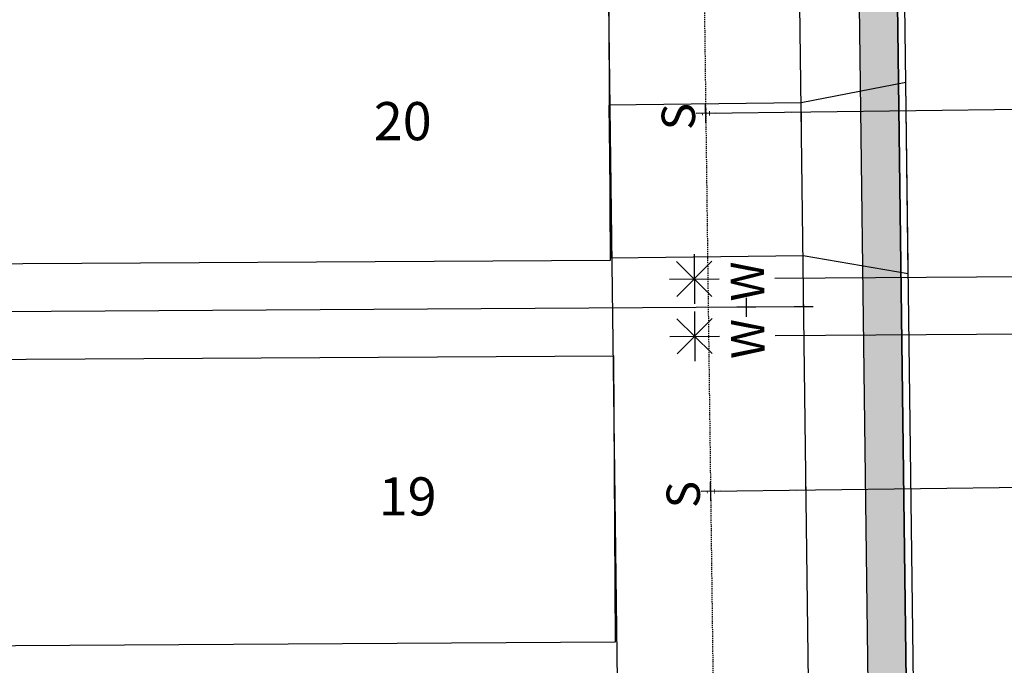
# Model space of a CAD drawing. Units: feet. Extents: x 2040676 to 2041545, y 13728526 to 13730803.
# Drawn here: x 2040744 to 2040847, y 13730318 to 13730386 of the extents above; entities that cross this region are included whole.
import ezdxf
from ezdxf.enums import TextEntityAlignment as Align

# ---------------------------------------------------------------- set-up
doc = ezdxf.new("R2010")
doc.units = ezdxf.units.FT
doc.header["$MEASUREMENT"] = 0
doc.linetypes.add('HIDDEN2', pattern=[0.1875, 0.125, -0.0625])
for name, color, linetype in [('CP-ANNO-LOT', 51, 'Continuous'), ('CP-DRWY', 252, 'Continuous'), ('CP-PROP-LOTS', 3, 'Continuous'), ('CP-ROAD-CURB BACK', 1, 'Continuous'), ('CP-ROAD-CURB FACE', 3, 'Continuous'), ('CP-ROAD-ROW', 4, 'Continuous'), ('CP-SSWR-LATL C', 1, 'Continuous'), ('CP-SWLK', 1, 'Continuous'), ('CP-SWLK-CONC', 253, 'Continuous'), ('CP-UTIL-ESMT', 2, 'HIDDEN2'), ('CP-WATR-LATL', 1, 'Continuous')]:
    doc.layers.add(name, color=color, linetype=linetype)
doc.layers.add('CP-BLDG-PADS', color=1, linetype='Continuous', plot=False)
doc.layers.add('CP-SETBACKS', color=6, linetype='Continuous', plot=False)
doc.styles.add('PD-060', font='Simplex.shx', dxfattribs={"height": 0.08})
doc.styles.add('SIMPLEX', font='simplex.shx')
doc.styles.add('SL80', font='simplex', dxfattribs={"oblique": 10, "height": 8})
pattern_1 = [(49.99999999999999, (0, 0), (7.172601826007535, -0.6275213498259511), [0.75, -8.25]), (355, (0, 0), (-1.38751333613, 7.521921337000118), [0.6, -6.6]), (100.45144446, (0.59771681, -0.05229344), (5.78508846727112, 6.894399909686294), [0.6374019199999998, -7.011421119999999]), (46.18420000000001, (0, 2), (10.67241330671572, -1.655192807930765), [1.125, -12.375]), (96.63563549, (0.88936745, 1.86206693), (9.346619456742284, 9.741186007745505), [0.95610342, -10.5171376]), (351.1841639899999, (0, 2), (9.346619450547731, 9.741186002699902), [0.9, -9.90000001]), (21, (1, 1.5), (5.969070521184617, -4.026188906653388), [0.75, -8.25]), (326.0000000000001, (1, 1.5), (2.433153319215817, 7.25150045046853), [0.6, -6.6]), (71.45144474, (1.49742254, 1.16448426), (8.402223767299711, 3.225311528063538), [0.6374019000000001, -7.01142112]), (37.50000000000001, (0, 0), (0.1215985531729067, 3.328938538313115), [0, -6.52, 0, -6.7, 0, -6.625]), (7.499999999999999, (0, 0), (2.630695374421486, 3.944117118823602), [0, -3.82, 0, -6.37, 0, -2.525]), (327.5, (-2.23, 0), (5.33822436172409, -0.2255487173437976), [0, -2.5, 0, -7.8, 0, -10.35]), (317.5, (-3.23, 0), (5.831861693423862, 1.001049823323177), [0, -3.25, 0, -5.18, 0, -7.35])]

# ---------------------------------------------------------------- blocks, each defined once
blk = doc.blocks.new('*U31')
for p, q in [((1.862548019501133, 9.492048762717761), (-0.4973501243864433, 14.12393060968215)), ((1.487208658829521, 14.28408758526738), (-0.1220107637148415, 9.331891787132527)), ((3.158696845873206, 11.00337997517199), (-1.793498950758524, 12.61259939722791)), ((-1.633341975596081, 10.62804061484176), (2.998539870710764, 12.98793875755814)), ((7.193495783164083, 12.42982566885599), (5.584276360619713, 7.477629870721121)), ((7.568835143835686, 7.637786846306353), (5.208936999948111, 12.26966869327075)), ((8.864983970207767, 9.149118058760592), (3.91278817357603, 10.75833748081652)), ((4.072945148738475, 8.773778698430363), (8.704826995045318, 11.13367684114674)), ((-16.45106428137231, -40.91897461643171), (-1.926012603918701, 3.780274520359044)), ((-10.74477715730795, -42.77323653367444), (3.780274520415854, 1.926012603947644))]:
    blk.add_line(p, q)
at = {"layer": 'Defpoints', "color": 12}
for p, q in [((1.545218263676167, 4.755239270278797), (2.163305569146631, 6.657334978390315)), ((0.9032140623556422, 6.015330777069789), (2.805309770467159, 5.397243471599321)), ((-0.9510478540557588, 0.3090436527352336), (0.9510478540557588, -0.3090436527352336)), ((-0.3090436527352336, -0.9510478540557588), (0.3090436527352336, 0.9510478540557588))]:
    blk.add_line(p, q, dxfattribs=at)
at = {"style": 'SL80'}
for p in [(-1.339305389930965, 6.611759622249585), (4.389313015850915, 4.75024114060894)]:
    blk.add_text('W', height=3.499999999999992, rotation=341.9983939771581, dxfattribs=at).set_placement(p, align=Align.MIDDLE_CENTER)
at = {"layer": 'Defpoints', "color": 12, "style": 'SIMPLEX'}
for tag, p in [('HPDM', (-1.926012603918702, 3.780274520359043)), ('HPSM', (3.780274520415853, 1.926012603947643))]:
    blk.add_attdef(tag, text='', height=0.874999999999999, rotation=341.9983939771581, dxfattribs=at).set_placement(p, align=Align.MIDDLE_CENTER)
blk = doc.blocks.new('*U176')
for q in [(18.85798796175568, 16.5339333568772), (-6.965801265556919, -7.167328211682574)]:
    blk.add_line((16.0298483373407, 16.49360638310203), q)
at = {"layer": 'Defpoints', "color": 12}
for p, q in [((17.423754664199, 17.92783968064807), (16.02984833874882, 16.49360638173351)), ((0.7171166494846064, -0.6969531627247074), (-0.7171166494846064, 0.6969531627247074)), ((0.6969531627247074, 0.7171166494846064), (-0.6969531627247074, -0.7171166494846064)), ((-6.248684616708103, -7.864281373789376), (-7.682917915677317, -6.470375048339964)), ((-6.268848103468004, -6.450211561580064), (-7.662754428917419, -7.884444860549282))]:
    blk.add_line(p, q, dxfattribs=at)
at = {"style": 'SL80'}
blk.add_text('S', height=3.499999999999994, rotation=135.8169359052296, dxfattribs=at).set_placement((-8.758446439695904, -9.433077093470207), align=Align.MIDDLE_CENTER)
at = {"layer": 'Defpoints', "color": 12, "style": 'SIMPLEX'}
blk.add_attdef('SC', text='', height=0.8749999999999986, rotation=135.8169359104032, dxfattribs=at).set_placement((-6.965801265556923, -7.167328211682571), align=Align.MIDDLE_CENTER)
blk = doc.blocks.new('*U177')
for q in [(18.85559825659494, 16.5314745160532), (-6.97192082857033, -7.173624819471243)]:
    blk.add_line((16.02745863218071, 16.49114754222493), q)
at = {"layer": 'Defpoints', "color": 12}
for p, q in [((17.42136495901194, 17.92538083979729), (16.02745863358871, 16.49114754085655)), ((0.7171166494976986, -0.6969531627112364), (-0.7171166494976986, 0.6969531627112364)), ((0.6969531627112364, 0.7171166494976986), (-0.6969531627112364, -0.7171166494976986)), ((-6.254804179708431, -7.870577981564563), (-7.68903747870383, -6.476671656142091)), ((-6.274967666494896, -6.456508169355629), (-7.668873991917369, -7.890741468351031))]:
    blk.add_line(p, q, dxfattribs=at)
at = {"style": 'SL80'}
blk.add_text('S', height=3.499999999999994, rotation=135.816935906306, dxfattribs=at).set_placement((-8.764566002666763, -9.439373701292538), align=Align.MIDDLE_CENTER)
at = {"layer": 'Defpoints', "color": 12, "style": 'SIMPLEX'}
blk.add_attdef('SC', text='', height=0.8749999999999988, rotation=135.8169359114791, dxfattribs=at).set_placement((-6.971920828570334, -7.173624819471241), align=Align.MIDDLE_CENTER)

msp = doc.modelspace()

# ---------------------------------------------------------------- hatches: boundary and pattern name
h = msp.add_hatch()
h.set_pattern_fill('AR-CONC', color=256)
h.set_pattern_definition(pattern_1)
h.paths.add_polyline_path([(2040822.563009734, 13730349.95768707), (2040822.533010252, 13730355.04093188), (2040817.283101677, 13730355.00994881), (2040817.313101159, 13730349.926704)], flags=9)
h.paths.add_polyline_path([(2040822.527461936, 13730355.98106289), (2040822.497462453, 13730361.0643077), (2040817.247553877, 13730361.03332463), (2040817.27755336, 13730355.95007982)], flags=9)
h.paths.add_polyline_path([(2040822.016028099, 13730395.97874118), (2040821.986028616, 13730401.06198599), (2040816.736120041, 13730401.03100292), (2040816.766119524, 13730395.94775811)], flags=9)
h.paths.add_polyline_path([(2041258.267116586, 13730407.20511407), (2041265.79092611, 13730407.20511407), (2041265.79092611, 13730413.20511407), (2041258.267116586, 13730413.20511407)], flags=9)
h.paths.add_polyline_path([(2041239.97087905, 13730365.07338631), (2041247.685164764, 13730365.07338631), (2041247.685164764, 13730371.07338631), (2041239.97087905, 13730371.07338631)], flags=9)
h.paths.add_polyline_path([(2041231.254104538, 13730326.77180916), (2041239.158866443, 13730326.77180916), (2041239.158866443, 13730332.77180916), (2041231.254104538, 13730332.77180916)], flags=9)
h.paths.add_polyline_path([(2041224.643687568, 13730288.47024622), (2041232.357973282, 13730288.47024622), (2041232.357973282, 13730294.47024622), (2041224.643687568, 13730294.47024622)], flags=9)
h.paths.add_polyline_path([(2041222.727806217, 13730241.55082309), (2041230.442091931, 13730241.55082309), (2041230.442091931, 13730247.55082309), (2041222.727806217, 13730247.55082309)], flags=9)
h.paths.add_polyline_path([(2041216.879322143, 13730194.63139997), (2041222.879322143, 13730194.63139997), (2041222.879322143, 13730200.63139997), (2041216.879322143, 13730200.63139997)], flags=9)
h.paths.add_polyline_path([(2041213.148315058, 13730146.75443208), (2041220.862600772, 13730146.75443208), (2041220.862600772, 13730152.75443208), (2041213.148315058, 13730152.75443208)], flags=9)
h.paths.add_polyline_path([(2041219.557108257, 13730106.53779384), (2041224.033298733, 13730106.53779384), (2041224.033298733, 13730112.53779384), (2041219.557108257, 13730112.53779384)], flags=9)
h.paths.add_polyline_path([(2041226.167497092, 13730061.53344602), (2041230.834163758, 13730061.53344602), (2041230.834163758, 13730067.53344602), (2041226.167497092, 13730067.53344602)], flags=9)
h.paths.add_polyline_path([(2041226.167497092, 13730030.8921843), (2041230.834163758, 13730030.8921843), (2041230.834163758, 13730036.8921843), (2041226.167497092, 13730036.8921843)], flags=9)
h.paths.add_polyline_path([(2041226.262735187, 13729985.88785069), (2041230.738925663, 13729985.88785069), (2041230.738925663, 13729991.88785069), (2041226.262735187, 13729991.88785069)], flags=9)
h.paths.add_polyline_path([(2041223.293660998, 13729957.16166427), (2041227.960327665, 13729957.16166427), (2041227.960327665, 13729963.16166427), (2041223.293660998, 13729963.16166427)], flags=9)
h.paths.add_polyline_path([(2041220.324586809, 13729904.49700102), (2041225.181729666, 13729904.49700102), (2041225.181729666, 13729910.49700102), (2041220.324586809, 13729910.49700102)], flags=9)
h.paths.add_polyline_path([(2041220.419824904, 13729866.19543808), (2041225.086491571, 13729866.19543808), (2041225.086491571, 13729872.19543808), (2041220.419824904, 13729872.19543808)], flags=9)
h.paths.add_polyline_path([(2041220.419824904, 13729828.85140569), (2041225.086491571, 13729828.85140569), (2041225.086491571, 13729834.85140569), (2041220.419824904, 13729834.85140569)], flags=9)
h.paths.add_polyline_path([(2041219.361058275, 13729791.5073733), (2041222.313439228, 13729791.5073733), (2041222.313439228, 13729797.5073733), (2041219.361058275, 13729797.5073733)], flags=9)
h.paths.add_polyline_path([(2040773.439763102, 13730410.72758701), (2040781.915953578, 13730410.72758701), (2040781.915953578, 13730416.72758701), (2040773.439763102, 13730416.72758701)], flags=9)
h.paths.add_polyline_path([(2040773.915953578, 13730370.08745489), (2040781.439763102, 13730370.08745489), (2040781.439763102, 13730376.08745489), (2040773.915953578, 13730376.08745489)], flags=9)
h.paths.add_polyline_path([(2040773.820715483, 13730332.43557426), (2040781.535001197, 13730332.43557426), (2040781.535001197, 13730338.43557426), (2040773.820715483, 13730338.43557426)], flags=9)
h.paths.add_polyline_path([(2040773.820715483, 13730301.95547161), (2040781.535001197, 13730301.95547161), (2040781.535001197, 13730307.95547161), (2040773.820715483, 13730307.95547161)], flags=9)
h.paths.add_polyline_path([(2040777.503367344, 13730257.72945761), (2040785.027176867, 13730257.72945761), (2040785.027176867, 13730263.72945761), (2040777.503367344, 13730263.72945761)], flags=9)
h.paths.add_polyline_path([(2040774.431264276, 13730208.45069855), (2040782.145549991, 13730208.45069855), (2040782.145549991, 13730214.45069855), (2040774.431264276, 13730214.45069855)], flags=9)
h.paths.add_polyline_path([(2040774.336026181, 13730176.17766207), (2040782.240788086, 13730176.17766207), (2040782.240788086, 13730182.17766207), (2040774.336026181, 13730182.17766207)], flags=9)
h.paths.add_polyline_path([(2040774.431264276, 13730141.51401872), (2040782.145549991, 13730141.51401872), (2040782.145549991, 13730147.51401872), (2040774.431264276, 13730147.51401872)], flags=9)
h.paths.add_polyline_path([(2040774.431264276, 13730097.88564932), (2040782.145549991, 13730097.88564932), (2040782.145549991, 13730103.88564932), (2040774.431264276, 13730103.88564932)], flags=9)
h.paths.add_polyline_path([(2040775.288407133, 13730055.45256916), (2040781.288407133, 13730055.45256916), (2040781.288407133, 13730061.45256916), (2040775.288407133, 13730061.45256916)], flags=9)
h.paths.add_polyline_path([(2040775.627068865, 13730018.39834735), (2040783.341354579, 13730018.39834735), (2040783.341354579, 13730024.39834735), (2040775.627068865, 13730024.39834735)], flags=9)
h.paths.add_polyline_path([(2040779.637725662, 13729978.35585984), (2040784.113916138, 13729978.35585984), (2040784.113916138, 13729984.35585984), (2040779.637725662, 13729984.35585984)], flags=9)
h.paths.add_polyline_path([(2040778.941898418, 13729937.43026664), (2040783.608565085, 13729937.43026664), (2040783.608565085, 13729943.43026664), (2040778.941898418, 13729943.43026664)], flags=9)
h.paths.add_polyline_path([(2040778.941898418, 13729895.5948453), (2040783.608565085, 13729895.5948453), (2040783.608565085, 13729901.5948453), (2040778.941898418, 13729901.5948453)], flags=9)
h.paths.add_polyline_path([(2040779.037136513, 13729855.55237201), (2040783.513326989, 13729855.55237201), (2040783.513326989, 13729861.55237201), (2040779.037136513, 13729861.55237201)], flags=9)
h.paths.add_polyline_path([(2040773.560763702, 13729816.10754333), (2040778.227430369, 13729816.10754333), (2040778.227430369, 13729822.10754333), (2040773.560763702, 13729822.10754333)], flags=9)
h.paths.add_polyline_path([(2040781.2382695, 13729774.86976659), (2040786.095412357, 13729774.86976659), (2040786.095412357, 13729780.86976659), (2040781.2382695, 13729780.86976659)], flags=9)
h.paths.add_polyline_path([(2040783.386455041, 13729728.85079033), (2040786.338835994, 13729728.85079033), (2040786.338835994, 13729734.85079033), (2040783.386455041, 13729734.85079033)], flags=9)
h.paths.add_polyline_path([(2040786.714642311, 13729694.18716118), (2040791.381308977, 13729694.18716118), (2040791.381308977, 13729700.18716118), (2040786.714642311, 13729700.18716118)], flags=9)
h.paths.add_polyline_path([(2040783.725116772, 13729656.53528055), (2040788.391783439, 13729656.53528055), (2040788.391783439, 13729662.53528055), (2040783.725116772, 13729662.53528055)], flags=9)
h.paths.add_polyline_path([(2040784.58225963, 13729601.55157825), (2040787.534640582, 13729601.55157825), (2040787.534640582, 13729607.55157825), (2040784.58225963, 13729607.55157825)], flags=9)
h.paths.add_polyline_path([(2040920.857431895, 13729590.67554363), (2040929.333622371, 13729590.67554363), (2040929.333622371, 13729596.67554363), (2040920.857431895, 13729596.67554363)], flags=9)
h.paths.add_polyline_path([(2040923.153802976, 13729618.16739478), (2040931.820469643, 13729618.16739478), (2040931.820469643, 13729624.16739478), (2040923.153802976, 13729624.16739478)], flags=9)
h.paths.add_polyline_path([(2040917.867906356, 13729667.17460833), (2040926.344096832, 13729667.17460833), (2040926.344096832, 13729673.17460833), (2040917.867906356, 13729673.17460833)], flags=9)
h.paths.add_polyline_path([(2040922.65112471, 13729712.59592577), (2040931.127315186, 13729712.59592577), (2040931.127315186, 13729718.59592577), (2040922.65112471, 13729718.59592577)], flags=9)
h.paths.add_polyline_path([(2040925.301988517, 13729749.65016179), (2040932.063893279, 13729749.65016179), (2040932.063893279, 13729755.65016179), (2040925.301988517, 13729755.65016179)], flags=9)
h.paths.add_polyline_path([(2040925.640650249, 13729789.09499047), (2040934.116840725, 13729789.09499047), (2040934.116840725, 13729795.09499047), (2040925.640650249, 13729795.09499047)], flags=9)
h.paths.add_polyline_path([(2040931.126363744, 13729828.81638223), (2040939.41207803, 13729828.81638223), (2040939.41207803, 13729834.81638223), (2040931.126363744, 13729834.81638223)], flags=9)
h.paths.add_polyline_path([(2040929.835321061, 13729867.66355208), (2040938.311511537, 13729867.66355208), (2040938.311511537, 13729873.66355208), (2040929.835321061, 13729873.66355208)], flags=9)
h.paths.add_polyline_path([(2040926.845795522, 13729898.14365473), (2040935.321985998, 13729898.14365473), (2040935.321985998, 13729904.14365473), (2040926.845795522, 13729904.14365473)], flags=9)
h.paths.add_polyline_path([(2040926.941033617, 13729951.9320536), (2040935.226747903, 13729951.9320536), (2040935.226747903, 13729957.9320536), (2040926.941033617, 13729957.9320536)], flags=9)
h.paths.add_polyline_path([(2040926.247879161, 13729988.98628961), (2040934.724069637, 13729988.98628961), (2040934.724069637, 13729994.98628961), (2040926.247879161, 13729994.98628961)], flags=9)
h.paths.add_polyline_path([(2040921.369422711, 13730021.85698492), (2040930.036089378, 13730021.85698492), (2040930.036089378, 13730027.85698492), (2040921.369422711, 13730027.85698492)], flags=9)
h.paths.add_polyline_path([(2040916.681414318, 13730058.91122094), (2040925.157604794, 13730058.91122094), (2040925.157604794, 13730064.91122094), (2040916.681414318, 13730064.91122094)], flags=9)
h.paths.add_polyline_path([(2040918.475135268, 13730103.13723494), (2040926.951325744, 13730103.13723494), (2040926.951325744, 13730109.13723494), (2040918.475135268, 13730109.13723494)], flags=9)
h.paths.add_polyline_path([(2040922.91969189, 13730144.37501167), (2040929.681596652, 13730144.37501167), (2040929.681596652, 13730150.37501167), (2040922.91969189, 13730150.37501167)], flags=9)
h.paths.add_polyline_path([(2040919.670939856, 13730189.1986845), (2040928.147130332, 13730189.1986845), (2040928.147130332, 13730195.1986845), (2040919.670939856, 13730195.1986845)], flags=9)
h.paths.add_polyline_path([(2040919.794509486, 13730217.58589388), (2040928.080223772, 13730217.58589388), (2040928.080223772, 13730223.58589388), (2040919.794509486, 13730223.58589388)], flags=9)
h.paths.add_polyline_path([(2040920.297187753, 13730264.20250055), (2040928.773378229, 13730264.20250055), (2040928.773378229, 13730270.20250055), (2040920.297187753, 13730270.20250055)], flags=9)
h.paths.add_polyline_path([(2040916.111857626, 13730303.04968462), (2040924.588048102, 13730303.04968462), (2040924.588048102, 13730309.04968462), (2040916.111857626, 13730309.04968462)], flags=9)
h.paths.add_polyline_path([(2040913.815486543, 13730349.6663055), (2040922.101200829, 13730349.6663055), (2040922.101200829, 13730355.6663055), (2040913.815486543, 13730355.6663055)], flags=9)
h.paths.add_polyline_path([(2040913.720248448, 13730382.5370008), (2040922.196438924, 13730382.5370008), (2040922.196438924, 13730388.5370008), (2040913.720248448, 13730388.5370008)], flags=9)
h.paths.add_polyline_path([(2040914.22289858, 13730421.38417066), (2040922.889565247, 13730421.38417066), (2040922.889565247, 13730427.38417066), (2040914.22289858, 13730427.38417066)], flags=9)
h.paths.add_polyline_path([(2040910.73072291, 13730465.61019888), (2040919.206913386, 13730465.61019888), (2040919.206913386, 13730471.61019888), (2040910.73072291, 13730471.61019888)], flags=9)
h.paths.add_polyline_path([(2040911.328611137, 13730507.44562022), (2040919.804801613, 13730507.44562022), (2040919.804801613, 13730513.44562022), (2040911.328611137, 13730513.44562022)], flags=9)
h.paths.add_polyline_path([(2040911.587865767, 13730543.3045528), (2040918.349770529, 13730543.3045528), (2040918.349770529, 13730549.3045528), (2040911.587865767, 13730549.3045528)], flags=9)
h.paths.add_polyline_path([(2040925.080406107, 13730588.12822563), (2040933.556596583, 13730588.12822563), (2040933.556596583, 13730594.12822563), (2040925.080406107, 13730594.12822563)], flags=9)
h.paths.add_polyline_path([(2040929.95889069, 13730632.35425385), (2040938.244604976, 13730632.35425385), (2040938.244604976, 13730638.35425385), (2040929.95889069, 13730638.35425385)], flags=9)
h.paths.add_polyline_path([(2041108.191946637, 13730425.97916519), (2041116.668137113, 13730425.97916519), (2041116.668137113, 13730431.97916519), (2041108.191946637, 13730431.97916519)], flags=9)
h.paths.add_polyline_path([(2041097.30627902, 13730387.71653468), (2041105.782469497, 13730387.71653468), (2041105.782469497, 13730393.71653468), (2041097.30627902, 13730393.71653468)], flags=9)
h.paths.add_polyline_path([(2041087.042065261, 13730349.50178817), (2041093.803970023, 13730349.50178817), (2041093.803970023, 13730355.50178817), (2041087.042065261, 13730355.50178817)], flags=9)
h.paths.add_polyline_path([(2041078.440408047, 13730302.7674156), (2041086.916598523, 13730302.7674156), (2041086.916598523, 13730308.7674156), (2041078.440408047, 13730308.7674156)], flags=9)
h.paths.add_polyline_path([(2041075.963767631, 13730266.40492783), (2041083.487577155, 13730266.40492783), (2041083.487577155, 13730272.40492783), (2041075.963767631, 13730272.40492783)], flags=9)
h.paths.add_polyline_path([(2041068.761472455, 13730217.0106538), (2041076.47575817, 13730217.0106538), (2041076.47575817, 13730223.0106538), (2041068.761472455, 13730223.0106538)], flags=9)
h.paths.add_polyline_path([(2041069.978390164, 13730183.56564474), (2041077.692675878, 13730183.56564474), (2041077.692675878, 13730189.56564474), (2041069.978390164, 13730189.56564474)], flags=9)
h.paths.add_polyline_path([(2041067.029993774, 13730136.90176284), (2041074.553803297, 13730136.90176284), (2041074.553803297, 13730142.90176284), (2041067.029993774, 13730142.90176284)], flags=9)
h.paths.add_polyline_path([(2041066.938307359, 13730108.10681397), (2041074.652593073, 13730108.10681397), (2041074.652593073, 13730114.10681397), (2041066.938307359, 13730114.10681397)], flags=9)
h.paths.add_polyline_path([(2041065.655316223, 13730053.39888094), (2041073.560078128, 13730053.39888094), (2041073.560078128, 13730059.39888094), (2041065.655316223, 13730059.39888094)], flags=9)
h.paths.add_polyline_path([(2041065.751393302, 13730017.09268638), (2041073.465679016, 13730017.09268638), (2041073.465679016, 13730023.09268638), (2041065.751393302, 13730023.09268638)], flags=9)
h.paths.add_polyline_path([(2041065.751393301, 13729977.88155118), (2041073.465679015, 13729977.88155118), (2041073.465679015, 13729983.88155118), (2041065.751393301, 13729983.88155118)], flags=9)
h.paths.add_polyline_path([(2041066.608536158, 13729938.07631064), (2041072.608536158, 13729938.07631064), (2041072.608536158, 13729944.07631064), (2041066.608536158, 13729944.07631064)], flags=9)
h.paths.add_polyline_path([(2041065.751393302, 13729896.48873997), (2041073.465679016, 13729896.48873997), (2041073.465679016, 13729902.48873997), (2041065.751393302, 13729902.48873997)], flags=9)
h.paths.add_polyline_path([(2041066.776069517, 13729859.65404019), (2041071.252259993, 13729859.65404019), (2041071.252259993, 13729865.65404019), (2041066.776069517, 13729865.65404019)], flags=9)
h.paths.add_polyline_path([(2041067.275202825, 13729819.84879965), (2041071.941869492, 13729819.84879965), (2041071.941869492, 13729825.84879965), (2041067.275202825, 13729825.84879965)], flags=9)
h.paths.add_polyline_path([(2041066.680831422, 13729777.07301837), (2041071.347498089, 13729777.07301837), (2041071.347498089, 13729783.07301837), (2041066.680831422, 13729783.07301837)], flags=9)
h.paths.add_polyline_path([(2041073.314042411, 13729741.4265434), (2041077.790232887, 13729741.4265434), (2041077.790232887, 13729747.4265434), (2041073.314042411, 13729747.4265434)], flags=9)
h.paths.add_polyline_path([(2041072.961750729, 13729699.47571812), (2041077.628417396, 13729699.47571812), (2041077.628417396, 13729705.47571812), (2041072.961750729, 13729705.47571812)], flags=9)
h.paths.add_polyline_path([(2041074.584354048, 13729658.99462494), (2041079.441496905, 13729658.99462494), (2041079.441496905, 13729664.99462494), (2041074.584354048, 13729664.99462494)], flags=9)
h.paths.add_polyline_path([(2041074.758674965, 13729618.73626534), (2041079.425341632, 13729618.73626534), (2041079.425341632, 13729624.73626534), (2041074.758674965, 13729624.73626534)], flags=9)
h.paths.add_polyline_path([(2041074.905839796, 13729578.56384392), (2041079.572506463, 13729578.56384392), (2041079.572506463, 13729584.56384392), (2041074.905839796, 13729584.56384392)], flags=9)
h.paths.add_polyline_path([(2041076.575536109, 13729541.14889995), (2041079.527917061, 13729541.14889995), (2041079.527917061, 13729547.14889995), (2041076.575536109, 13729547.14889995)], flags=9)
h.paths.add_polyline_path([(2040745.35477985, 13729442.11652141), (2040753.069065564, 13729442.11652141), (2040753.069065564, 13729448.11652141), (2040745.35477985, 13729448.11652141)], flags=9)
h.paths.add_polyline_path([(2040786.96579188, 13729432.42360976), (2040794.489601404, 13729432.42360976), (2040794.489601404, 13729438.42360976), (2040786.96579188, 13729438.42360976)], flags=9)
h.paths.add_polyline_path([(2040823.234732212, 13729430.60618461), (2040830.949017926, 13729430.60618461), (2040830.949017926, 13729436.60618461), (2040823.234732212, 13729436.60618461)], flags=9)
h.paths.add_polyline_path([(2040863.443117954, 13729427.88005363), (2040871.347879859, 13729427.88005363), (2040871.347879859, 13729433.88005363), (2040863.443117954, 13729433.88005363)], flags=9)
h.paths.add_polyline_path([(2040915.054274258, 13729420.30746458), (2040922.768559973, 13729420.30746458), (2040922.768559973, 13729426.30746458), (2040915.054274258, 13729426.30746458)], flags=9)
h.paths.add_polyline_path([(2040964.145914397, 13729408.49422135), (2040971.860200112, 13729408.49422135), (2040971.860200112, 13729414.49422135), (2040964.145914397, 13729414.49422135)], flags=9)
h.paths.add_polyline_path([(2041003.984675444, 13729387.87461958), (2041009.984675444, 13729387.87461958), (2041009.984675444, 13729393.87461958), (2041003.984675444, 13729393.87461958)], flags=9)
h.paths.add_polyline_path([(2041052.219165351, 13729363.64232923), (2041059.933451066, 13729363.64232923), (2041059.933451066, 13729369.64232923), (2041052.219165351, 13729369.64232923)], flags=9)
h.paths.add_polyline_path([(2041103.232892477, 13729345.77101565), (2041107.709082953, 13729345.77101565), (2041107.709082953, 13729351.77101565), (2041103.232892477, 13729351.77101565)], flags=9)
h.paths.add_polyline_path([(2041161.502176822, 13729341.53036596), (2041166.168843489, 13729341.53036596), (2041166.168843489, 13729347.53036596), (2041161.502176822, 13729347.53036596)], flags=9)
h.paths.add_polyline_path([(2041238.311435746, 13729412.20193933), (2041242.978102413, 13729412.20193933), (2041242.978102413, 13729418.20193933), (2041238.311435746, 13729418.20193933)], flags=9)
h.paths.add_polyline_path([(2041242.043094634, 13729464.90716973), (2041246.51928511, 13729464.90716973), (2041246.51928511, 13729470.90716973), (2041242.043094634, 13729470.90716973)], flags=9)
h.paths.add_polyline_path([(2041233.160253229, 13729505.61882252), (2041237.826919895, 13729505.61882252), (2041237.826919895, 13729511.61882252), (2041233.160253229, 13729511.61882252)], flags=9)
h.paths.add_polyline_path([(2041231.852872411, 13729549.53984711), (2041236.710015268, 13729549.53984711), (2041236.710015268, 13729555.53984711), (2041231.852872411, 13729555.53984711)], flags=9)
h.paths.add_polyline_path([(2041230.432935791, 13729587.09989492), (2041235.099602457, 13729587.09989492), (2041235.099602457, 13729593.09989492), (2041230.432935791, 13729593.09989492)], flags=9)
h.paths.add_polyline_path([(2041231.335497666, 13729629.57289038), (2041236.002164332, 13729629.57289038), (2041236.002164332, 13729635.57289038), (2041231.335497666, 13729635.57289038)], flags=9)
h.paths.add_polyline_path([(2041232.722416555, 13729669.26907218), (2041235.674797507, 13729669.26907218), (2041235.674797507, 13729675.26907218), (2041232.722416555, 13729675.26907218)], flags=9)
h = msp.add_hatch()
h.set_pattern_fill('AR-CONC', color=256)
h.set_pattern_definition(pattern_1)
h.paths.add_polyline_path([(2041258.267116586, 13730407.20511407), (2041265.79092611, 13730407.20511407), (2041265.79092611, 13730413.20511407), (2041258.267116586, 13730413.20511407)], flags=9)
h.paths.add_polyline_path([(2041239.97087905, 13730365.07338631), (2041247.685164764, 13730365.07338631), (2041247.685164764, 13730371.07338631), (2041239.97087905, 13730371.07338631)], flags=9)
h.paths.add_polyline_path([(2041231.254104538, 13730326.77180916), (2041239.158866443, 13730326.77180916), (2041239.158866443, 13730332.77180916), (2041231.254104538, 13730332.77180916)], flags=9)
h.paths.add_polyline_path([(2041224.643687568, 13730288.47024622), (2041232.357973282, 13730288.47024622), (2041232.357973282, 13730294.47024622), (2041224.643687568, 13730294.47024622)], flags=9)
h.paths.add_polyline_path([(2041222.727806217, 13730241.55082309), (2041230.442091931, 13730241.55082309), (2041230.442091931, 13730247.55082309), (2041222.727806217, 13730247.55082309)], flags=9)
h.paths.add_polyline_path([(2041216.879322143, 13730194.63139997), (2041222.879322143, 13730194.63139997), (2041222.879322143, 13730200.63139997), (2041216.879322143, 13730200.63139997)], flags=9)
h.paths.add_polyline_path([(2041213.148315058, 13730146.75443208), (2041220.862600772, 13730146.75443208), (2041220.862600772, 13730152.75443208), (2041213.148315058, 13730152.75443208)], flags=9)
h.paths.add_polyline_path([(2041219.557108257, 13730106.53779384), (2041224.033298733, 13730106.53779384), (2041224.033298733, 13730112.53779384), (2041219.557108257, 13730112.53779384)], flags=9)
h.paths.add_polyline_path([(2041226.167497092, 13730061.53344602), (2041230.834163758, 13730061.53344602), (2041230.834163758, 13730067.53344602), (2041226.167497092, 13730067.53344602)], flags=9)
h.paths.add_polyline_path([(2041226.167497092, 13730030.8921843), (2041230.834163758, 13730030.8921843), (2041230.834163758, 13730036.8921843), (2041226.167497092, 13730036.8921843)], flags=9)
h.paths.add_polyline_path([(2041226.262735187, 13729985.88785069), (2041230.738925663, 13729985.88785069), (2041230.738925663, 13729991.88785069), (2041226.262735187, 13729991.88785069)], flags=9)
h.paths.add_polyline_path([(2041223.293660998, 13729957.16166427), (2041227.960327665, 13729957.16166427), (2041227.960327665, 13729963.16166427), (2041223.293660998, 13729963.16166427)], flags=9)
h.paths.add_polyline_path([(2041220.324586809, 13729904.49700102), (2041225.181729666, 13729904.49700102), (2041225.181729666, 13729910.49700102), (2041220.324586809, 13729910.49700102)], flags=9)
h.paths.add_polyline_path([(2041220.419824904, 13729866.19543808), (2041225.086491571, 13729866.19543808), (2041225.086491571, 13729872.19543808), (2041220.419824904, 13729872.19543808)], flags=9)
h.paths.add_polyline_path([(2041220.419824904, 13729828.85140569), (2041225.086491571, 13729828.85140569), (2041225.086491571, 13729834.85140569), (2041220.419824904, 13729834.85140569)], flags=9)
h.paths.add_polyline_path([(2041219.361058275, 13729791.5073733), (2041222.313439228, 13729791.5073733), (2041222.313439228, 13729797.5073733), (2041219.361058275, 13729797.5073733)], flags=9)
h.paths.add_polyline_path([(2040773.439763102, 13730410.72758701), (2040781.915953578, 13730410.72758701), (2040781.915953578, 13730416.72758701), (2040773.439763102, 13730416.72758701)], flags=9)
h.paths.add_polyline_path([(2040773.915953578, 13730370.08745489), (2040781.439763102, 13730370.08745489), (2040781.439763102, 13730376.08745489), (2040773.915953578, 13730376.08745489)], flags=9)
h.paths.add_polyline_path([(2040773.820715483, 13730332.43557426), (2040781.535001197, 13730332.43557426), (2040781.535001197, 13730338.43557426), (2040773.820715483, 13730338.43557426)], flags=9)
h.paths.add_polyline_path([(2040773.820715483, 13730301.95547161), (2040781.535001197, 13730301.95547161), (2040781.535001197, 13730307.95547161), (2040773.820715483, 13730307.95547161)], flags=9)
h.paths.add_polyline_path([(2040777.503367344, 13730257.72945761), (2040785.027176867, 13730257.72945761), (2040785.027176867, 13730263.72945761), (2040777.503367344, 13730263.72945761)], flags=9)
h.paths.add_polyline_path([(2040774.431264276, 13730208.45069855), (2040782.145549991, 13730208.45069855), (2040782.145549991, 13730214.45069855), (2040774.431264276, 13730214.45069855)], flags=9)
h.paths.add_polyline_path([(2040774.336026181, 13730176.17766207), (2040782.240788086, 13730176.17766207), (2040782.240788086, 13730182.17766207), (2040774.336026181, 13730182.17766207)], flags=9)
h.paths.add_polyline_path([(2040774.431264276, 13730141.51401872), (2040782.145549991, 13730141.51401872), (2040782.145549991, 13730147.51401872), (2040774.431264276, 13730147.51401872)], flags=9)
h.paths.add_polyline_path([(2040774.431264276, 13730097.88564932), (2040782.145549991, 13730097.88564932), (2040782.145549991, 13730103.88564932), (2040774.431264276, 13730103.88564932)], flags=9)
h.paths.add_polyline_path([(2040775.288407133, 13730055.45256916), (2040781.288407133, 13730055.45256916), (2040781.288407133, 13730061.45256916), (2040775.288407133, 13730061.45256916)], flags=9)
h.paths.add_polyline_path([(2040775.627068865, 13730018.39834735), (2040783.341354579, 13730018.39834735), (2040783.341354579, 13730024.39834735), (2040775.627068865, 13730024.39834735)], flags=9)
h.paths.add_polyline_path([(2040779.637725662, 13729978.35585984), (2040784.113916138, 13729978.35585984), (2040784.113916138, 13729984.35585984), (2040779.637725662, 13729984.35585984)], flags=9)
h.paths.add_polyline_path([(2040778.941898418, 13729937.43026664), (2040783.608565085, 13729937.43026664), (2040783.608565085, 13729943.43026664), (2040778.941898418, 13729943.43026664)], flags=9)
h.paths.add_polyline_path([(2040778.941898418, 13729895.5948453), (2040783.608565085, 13729895.5948453), (2040783.608565085, 13729901.5948453), (2040778.941898418, 13729901.5948453)], flags=9)
h.paths.add_polyline_path([(2040779.037136513, 13729855.55237201), (2040783.513326989, 13729855.55237201), (2040783.513326989, 13729861.55237201), (2040779.037136513, 13729861.55237201)], flags=9)
h.paths.add_polyline_path([(2040773.560763702, 13729816.10754333), (2040778.227430369, 13729816.10754333), (2040778.227430369, 13729822.10754333), (2040773.560763702, 13729822.10754333)], flags=9)
h.paths.add_polyline_path([(2040781.2382695, 13729774.86976659), (2040786.095412357, 13729774.86976659), (2040786.095412357, 13729780.86976659), (2040781.2382695, 13729780.86976659)], flags=9)
h.paths.add_polyline_path([(2040783.386455041, 13729728.85079033), (2040786.338835994, 13729728.85079033), (2040786.338835994, 13729734.85079033), (2040783.386455041, 13729734.85079033)], flags=9)
h.paths.add_polyline_path([(2040786.714642311, 13729694.18716118), (2040791.381308977, 13729694.18716118), (2040791.381308977, 13729700.18716118), (2040786.714642311, 13729700.18716118)], flags=9)
h.paths.add_polyline_path([(2040783.725116772, 13729656.53528055), (2040788.391783439, 13729656.53528055), (2040788.391783439, 13729662.53528055), (2040783.725116772, 13729662.53528055)], flags=9)
h.paths.add_polyline_path([(2040784.58225963, 13729601.55157825), (2040787.534640582, 13729601.55157825), (2040787.534640582, 13729607.55157825), (2040784.58225963, 13729607.55157825)], flags=9)
h.paths.add_polyline_path([(2040920.857431895, 13729590.67554363), (2040929.333622371, 13729590.67554363), (2040929.333622371, 13729596.67554363), (2040920.857431895, 13729596.67554363)], flags=9)
h.paths.add_polyline_path([(2040923.153802976, 13729618.16739478), (2040931.820469643, 13729618.16739478), (2040931.820469643, 13729624.16739478), (2040923.153802976, 13729624.16739478)], flags=9)
h.paths.add_polyline_path([(2040917.867906356, 13729667.17460833), (2040926.344096832, 13729667.17460833), (2040926.344096832, 13729673.17460833), (2040917.867906356, 13729673.17460833)], flags=9)
h.paths.add_polyline_path([(2040922.65112471, 13729712.59592577), (2040931.127315186, 13729712.59592577), (2040931.127315186, 13729718.59592577), (2040922.65112471, 13729718.59592577)], flags=9)
h.paths.add_polyline_path([(2040925.301988517, 13729749.65016179), (2040932.063893279, 13729749.65016179), (2040932.063893279, 13729755.65016179), (2040925.301988517, 13729755.65016179)], flags=9)
h.paths.add_polyline_path([(2040925.640650249, 13729789.09499047), (2040934.116840725, 13729789.09499047), (2040934.116840725, 13729795.09499047), (2040925.640650249, 13729795.09499047)], flags=9)
h.paths.add_polyline_path([(2040931.126363744, 13729828.81638223), (2040939.41207803, 13729828.81638223), (2040939.41207803, 13729834.81638223), (2040931.126363744, 13729834.81638223)], flags=9)
h.paths.add_polyline_path([(2040929.835321061, 13729867.66355208), (2040938.311511537, 13729867.66355208), (2040938.311511537, 13729873.66355208), (2040929.835321061, 13729873.66355208)], flags=9)
h.paths.add_polyline_path([(2040926.845795522, 13729898.14365473), (2040935.321985998, 13729898.14365473), (2040935.321985998, 13729904.14365473), (2040926.845795522, 13729904.14365473)], flags=9)
h.paths.add_polyline_path([(2040926.941033617, 13729951.9320536), (2040935.226747903, 13729951.9320536), (2040935.226747903, 13729957.9320536), (2040926.941033617, 13729957.9320536)], flags=9)
h.paths.add_polyline_path([(2040926.247879161, 13729988.98628961), (2040934.724069637, 13729988.98628961), (2040934.724069637, 13729994.98628961), (2040926.247879161, 13729994.98628961)], flags=9)
h.paths.add_polyline_path([(2040921.369422711, 13730021.85698492), (2040930.036089378, 13730021.85698492), (2040930.036089378, 13730027.85698492), (2040921.369422711, 13730027.85698492)], flags=9)
h.paths.add_polyline_path([(2040916.681414318, 13730058.91122094), (2040925.157604794, 13730058.91122094), (2040925.157604794, 13730064.91122094), (2040916.681414318, 13730064.91122094)], flags=9)
h.paths.add_polyline_path([(2040918.475135268, 13730103.13723494), (2040926.951325744, 13730103.13723494), (2040926.951325744, 13730109.13723494), (2040918.475135268, 13730109.13723494)], flags=9)
h.paths.add_polyline_path([(2040922.91969189, 13730144.37501167), (2040929.681596652, 13730144.37501167), (2040929.681596652, 13730150.37501167), (2040922.91969189, 13730150.37501167)], flags=9)
h.paths.add_polyline_path([(2040919.670939856, 13730189.1986845), (2040928.147130332, 13730189.1986845), (2040928.147130332, 13730195.1986845), (2040919.670939856, 13730195.1986845)], flags=9)
h.paths.add_polyline_path([(2040919.794509486, 13730217.58589388), (2040928.080223772, 13730217.58589388), (2040928.080223772, 13730223.58589388), (2040919.794509486, 13730223.58589388)], flags=9)
h.paths.add_polyline_path([(2040920.297187753, 13730264.20250055), (2040928.773378229, 13730264.20250055), (2040928.773378229, 13730270.20250055), (2040920.297187753, 13730270.20250055)], flags=9)
h.paths.add_polyline_path([(2040916.111857626, 13730303.04968462), (2040924.588048102, 13730303.04968462), (2040924.588048102, 13730309.04968462), (2040916.111857626, 13730309.04968462)], flags=9)
h.paths.add_polyline_path([(2040913.815486543, 13730349.6663055), (2040922.101200829, 13730349.6663055), (2040922.101200829, 13730355.6663055), (2040913.815486543, 13730355.6663055)], flags=9)
h.paths.add_polyline_path([(2040913.720248448, 13730382.5370008), (2040922.196438924, 13730382.5370008), (2040922.196438924, 13730388.5370008), (2040913.720248448, 13730388.5370008)], flags=9)
h.paths.add_polyline_path([(2040914.22289858, 13730421.38417066), (2040922.889565247, 13730421.38417066), (2040922.889565247, 13730427.38417066), (2040914.22289858, 13730427.38417066)], flags=9)
h.paths.add_polyline_path([(2040910.73072291, 13730465.61019888), (2040919.206913386, 13730465.61019888), (2040919.206913386, 13730471.61019888), (2040910.73072291, 13730471.61019888)], flags=9)
h.paths.add_polyline_path([(2040911.328611137, 13730507.44562022), (2040919.804801613, 13730507.44562022), (2040919.804801613, 13730513.44562022), (2040911.328611137, 13730513.44562022)], flags=9)
h.paths.add_polyline_path([(2040911.587865767, 13730543.3045528), (2040918.349770529, 13730543.3045528), (2040918.349770529, 13730549.3045528), (2040911.587865767, 13730549.3045528)], flags=9)
h.paths.add_polyline_path([(2040925.080406107, 13730588.12822563), (2040933.556596583, 13730588.12822563), (2040933.556596583, 13730594.12822563), (2040925.080406107, 13730594.12822563)], flags=9)
h.paths.add_polyline_path([(2040929.95889069, 13730632.35425385), (2040938.244604976, 13730632.35425385), (2040938.244604976, 13730638.35425385), (2040929.95889069, 13730638.35425385)], flags=9)
h.paths.add_polyline_path([(2041108.191946637, 13730425.97916519), (2041116.668137113, 13730425.97916519), (2041116.668137113, 13730431.97916519), (2041108.191946637, 13730431.97916519)], flags=9)
h.paths.add_polyline_path([(2041097.30627902, 13730387.71653468), (2041105.782469497, 13730387.71653468), (2041105.782469497, 13730393.71653468), (2041097.30627902, 13730393.71653468)], flags=9)
h.paths.add_polyline_path([(2041087.042065261, 13730349.50178817), (2041093.803970023, 13730349.50178817), (2041093.803970023, 13730355.50178817), (2041087.042065261, 13730355.50178817)], flags=9)
h.paths.add_polyline_path([(2041078.440408047, 13730302.7674156), (2041086.916598523, 13730302.7674156), (2041086.916598523, 13730308.7674156), (2041078.440408047, 13730308.7674156)], flags=9)
h.paths.add_polyline_path([(2041075.963767631, 13730266.40492783), (2041083.487577155, 13730266.40492783), (2041083.487577155, 13730272.40492783), (2041075.963767631, 13730272.40492783)], flags=9)
h.paths.add_polyline_path([(2041068.761472455, 13730217.0106538), (2041076.47575817, 13730217.0106538), (2041076.47575817, 13730223.0106538), (2041068.761472455, 13730223.0106538)], flags=9)
h.paths.add_polyline_path([(2041069.978390164, 13730183.56564474), (2041077.692675878, 13730183.56564474), (2041077.692675878, 13730189.56564474), (2041069.978390164, 13730189.56564474)], flags=9)
h.paths.add_polyline_path([(2041067.029993774, 13730136.90176284), (2041074.553803297, 13730136.90176284), (2041074.553803297, 13730142.90176284), (2041067.029993774, 13730142.90176284)], flags=9)
h.paths.add_polyline_path([(2041066.938307359, 13730108.10681397), (2041074.652593073, 13730108.10681397), (2041074.652593073, 13730114.10681397), (2041066.938307359, 13730114.10681397)], flags=9)
h.paths.add_polyline_path([(2041065.655316223, 13730053.39888094), (2041073.560078128, 13730053.39888094), (2041073.560078128, 13730059.39888094), (2041065.655316223, 13730059.39888094)], flags=9)
h.paths.add_polyline_path([(2041065.751393302, 13730017.09268638), (2041073.465679016, 13730017.09268638), (2041073.465679016, 13730023.09268638), (2041065.751393302, 13730023.09268638)], flags=9)
h.paths.add_polyline_path([(2041065.751393301, 13729977.88155118), (2041073.465679015, 13729977.88155118), (2041073.465679015, 13729983.88155118), (2041065.751393301, 13729983.88155118)], flags=9)
h.paths.add_polyline_path([(2041066.608536158, 13729938.07631064), (2041072.608536158, 13729938.07631064), (2041072.608536158, 13729944.07631064), (2041066.608536158, 13729944.07631064)], flags=9)
h.paths.add_polyline_path([(2041065.751393302, 13729896.48873997), (2041073.465679016, 13729896.48873997), (2041073.465679016, 13729902.48873997), (2041065.751393302, 13729902.48873997)], flags=9)
h.paths.add_polyline_path([(2041066.776069517, 13729859.65404019), (2041071.252259993, 13729859.65404019), (2041071.252259993, 13729865.65404019), (2041066.776069517, 13729865.65404019)], flags=9)
h.paths.add_polyline_path([(2041067.275202825, 13729819.84879965), (2041071.941869492, 13729819.84879965), (2041071.941869492, 13729825.84879965), (2041067.275202825, 13729825.84879965)], flags=9)
h.paths.add_polyline_path([(2041066.680831422, 13729777.07301837), (2041071.347498089, 13729777.07301837), (2041071.347498089, 13729783.07301837), (2041066.680831422, 13729783.07301837)], flags=9)
h.paths.add_polyline_path([(2041073.314042411, 13729741.4265434), (2041077.790232887, 13729741.4265434), (2041077.790232887, 13729747.4265434), (2041073.314042411, 13729747.4265434)], flags=9)
h.paths.add_polyline_path([(2041072.961750729, 13729699.47571812), (2041077.628417396, 13729699.47571812), (2041077.628417396, 13729705.47571812), (2041072.961750729, 13729705.47571812)], flags=9)
h.paths.add_polyline_path([(2041074.584354048, 13729658.99462494), (2041079.441496905, 13729658.99462494), (2041079.441496905, 13729664.99462494), (2041074.584354048, 13729664.99462494)], flags=9)
h.paths.add_polyline_path([(2041074.758674965, 13729618.73626534), (2041079.425341632, 13729618.73626534), (2041079.425341632, 13729624.73626534), (2041074.758674965, 13729624.73626534)], flags=9)
h.paths.add_polyline_path([(2041074.905839796, 13729578.56384392), (2041079.572506463, 13729578.56384392), (2041079.572506463, 13729584.56384392), (2041074.905839796, 13729584.56384392)], flags=9)
h.paths.add_polyline_path([(2041076.575536109, 13729541.14889995), (2041079.527917061, 13729541.14889995), (2041079.527917061, 13729547.14889995), (2041076.575536109, 13729547.14889995)], flags=9)
h.paths.add_polyline_path([(2040745.35477985, 13729442.11652141), (2040753.069065564, 13729442.11652141), (2040753.069065564, 13729448.11652141), (2040745.35477985, 13729448.11652141)], flags=9)
h.paths.add_polyline_path([(2040786.96579188, 13729432.42360976), (2040794.489601404, 13729432.42360976), (2040794.489601404, 13729438.42360976), (2040786.96579188, 13729438.42360976)], flags=9)
h.paths.add_polyline_path([(2040823.234732212, 13729430.60618461), (2040830.949017926, 13729430.60618461), (2040830.949017926, 13729436.60618461), (2040823.234732212, 13729436.60618461)], flags=9)
h.paths.add_polyline_path([(2040863.443117954, 13729427.88005363), (2040871.347879859, 13729427.88005363), (2040871.347879859, 13729433.88005363), (2040863.443117954, 13729433.88005363)], flags=9)
h.paths.add_polyline_path([(2040915.054274258, 13729420.30746458), (2040922.768559973, 13729420.30746458), (2040922.768559973, 13729426.30746458), (2040915.054274258, 13729426.30746458)], flags=9)
h.paths.add_polyline_path([(2040964.145914397, 13729408.49422135), (2040971.860200112, 13729408.49422135), (2040971.860200112, 13729414.49422135), (2040964.145914397, 13729414.49422135)], flags=9)
h.paths.add_polyline_path([(2041003.984675444, 13729387.87461958), (2041009.984675444, 13729387.87461958), (2041009.984675444, 13729393.87461958), (2041003.984675444, 13729393.87461958)], flags=9)
h.paths.add_polyline_path([(2041052.219165351, 13729363.64232923), (2041059.933451066, 13729363.64232923), (2041059.933451066, 13729369.64232923), (2041052.219165351, 13729369.64232923)], flags=9)
h.paths.add_polyline_path([(2041103.232892477, 13729345.77101565), (2041107.709082953, 13729345.77101565), (2041107.709082953, 13729351.77101565), (2041103.232892477, 13729351.77101565)], flags=9)
h.paths.add_polyline_path([(2041161.502176822, 13729341.53036596), (2041166.168843489, 13729341.53036596), (2041166.168843489, 13729347.53036596), (2041161.502176822, 13729347.53036596)], flags=9)
h.paths.add_polyline_path([(2041238.311435746, 13729412.20193933), (2041242.978102413, 13729412.20193933), (2041242.978102413, 13729418.20193933), (2041238.311435746, 13729418.20193933)], flags=9)
h.paths.add_polyline_path([(2041242.043094634, 13729464.90716973), (2041246.51928511, 13729464.90716973), (2041246.51928511, 13729470.90716973), (2041242.043094634, 13729470.90716973)], flags=9)
h.paths.add_polyline_path([(2041233.160253229, 13729505.61882252), (2041237.826919895, 13729505.61882252), (2041237.826919895, 13729511.61882252), (2041233.160253229, 13729511.61882252)], flags=9)
h.paths.add_polyline_path([(2041231.852872411, 13729549.53984711), (2041236.710015268, 13729549.53984711), (2041236.710015268, 13729555.53984711), (2041231.852872411, 13729555.53984711)], flags=9)
h.paths.add_polyline_path([(2041230.432935791, 13729587.09989492), (2041235.099602457, 13729587.09989492), (2041235.099602457, 13729593.09989492), (2041230.432935791, 13729593.09989492)], flags=9)
h.paths.add_polyline_path([(2041231.335497666, 13729629.57289038), (2041236.002164332, 13729629.57289038), (2041236.002164332, 13729635.57289038), (2041231.335497666, 13729635.57289038)], flags=9)
h.paths.add_polyline_path([(2041232.722416555, 13729669.26907218), (2041235.674797507, 13729669.26907218), (2041235.674797507, 13729675.26907218), (2041232.722416555, 13729675.26907218)], flags=9)
at = {"layer": 'CP-SWLK-CONC'}
h = msp.add_hatch(dxfattribs=at)
h.set_pattern_fill('AR-CONC', color=256)
h.set_pattern_definition(pattern_1)
edge = h.paths.add_edge_path()
edge.add_arc((2040760.351366073, 13729606.61894065), 85.25000007594193, 352.8386513998217, 360.7325776012135)
edge.add_line((2040845.594397951, 13729607.70890818), (2040835.133914972, 13730425.79133283))
edge.add_arc((2040809.885978872, 13730425.46849788), 25.2499999946292, 0.7325775967773374, 21.28322112761931)
edge.add_line((2040833.41386737, 13730434.63370178), (2040829.26867933, 13730436.39431238))
edge.add_arc((2040809.885978859, 13730425.46849786), 22.25000001110999, 29.40947657143611, 90.73257758637821)
edge.add_line((2040809.601500537, 13730447.71667919), (2040801.102195317, 13730447.60800208))
edge.add_line((2040801.102195317, 13730447.60800208), (2040796.064658111, 13730450.54384453))
edge.add_line((2040796.064658111, 13730450.54384453), (2040695.636582538, 13730449.25978743))
edge.add_line((2040695.636582538, 13730449.25978743), (2040695.647138537, 13730444.25951372))
edge.add_line((2040695.647138537, 13730444.25951372), (2040700.647014722, 13730444.32344133))
edge.add_line((2040700.647014722, 13730444.32344133), (2040700.644903522, 13730445.32349607))
edge.add_line((2040700.644903522, 13730445.32349607), (2040795.007890706, 13730446.52999497))
edge.add_line((2040795.007890706, 13730446.52999497), (2040800.045410905, 13730443.59416243))
edge.add_line((2040800.045410905, 13730443.59416243), (2040809.652642709, 13730443.71700615))
edge.add_arc((2040809.885978864, 13730425.46849787), 18.25000000393496, 25.322946020650875, 90.73257759711498, ccw=False)
edge.add_line((2040826.382360591, 13730433.27438604), (2040830.218540029, 13730431.64502251))
edge.add_arc((2040809.885978877, 13730425.46849787), 21.24999998975012, 0.7325776016143095, 16.89747236666392, ccw=False)
edge.add_line((2040831.134241926, 13730425.74019066), (2040841.594724905, 13729607.65776601))
edge.add_arc((2040760.351366155, 13729606.61894064), 81.24999999419875, -7.161348601834391, 0.7325776073257089, ccw=False)
edge.add_line((2040840.9675369, 13729596.48999631), (2040839.308951599, 13729583.28933183))
edge.add_line((2040839.308951599, 13729583.28933183), (2040835.674523636, 13729578.3910076))
edge.add_line((2040835.674523636, 13729578.3910076), (2040834.616448433, 13729569.95488301))
edge.add_arc((2040816.476700994, 13729572.26361825), 18.28607928339352, 262.9725603540983, 352.74668071112154, ccw=False)
edge.add_line((2040814.239496625, 13729554.11490997), (2040805.80541532, 13729555.1714676))
edge.add_line((2040805.80541532, 13729555.1714676), (2040798.380946829, 13729553.09860509))
edge.add_line((2040798.380946829, 13729553.09860509), (2040711.75284689, 13729563.98291272))
edge.add_line((2040711.75284689, 13729563.98291272), (2040711.877510823, 13729564.97511175))
edge.add_line((2040711.877510823, 13729564.97511175), (2040706.9165157, 13729565.59843141))
edge.add_line((2040706.9165157, 13729565.59843141), (2040706.981577967, 13729560.55094516))
edge.add_line((2040706.981577967, 13729560.55094516), (2040798.901943912, 13729549.00169566))
edge.add_line((2040798.901943912, 13729549.00169566), (2040805.292863721, 13729551.19721665))
edge.add_line((2040805.292863721, 13729551.19721665), (2040813.729658195, 13729550.16226811))
edge.add_arc((2040816.500285943, 13729572.25016115), 22.26098374066129, 262.8503607627939, 352.793667832656)
edge.add_line((2040838.585426695, 13729569.45767927), (2040839.639905252, 13729577.89384389))
edge.add_line((2040839.639905252, 13729577.89384389), (2040843.163295236, 13729581.87975007))
edge.add_line((2040843.163295236, 13729581.87975007), (2040844.936332999, 13729595.99134059))

# ---------------------------------------------------------------- linework, layer by layer
at = {"layer": 'CP-BLDG-PADS'}
for points in [[(2040725.508382606, 13730360.24382717), (2040725.331336472, 13730390.24330475), (2040805.329943333, 13730390.71542777), (2040805.506989466, 13730360.71595019)], [(2040726.019816442, 13730320.24614889), (2040725.842770308, 13730350.24562646), (2040805.84137717, 13730350.71774948), (2040806.018423303, 13730320.71827191)]]:
    msp.add_lwpolyline(points, close=True, dxfattribs=at)
at = {"layer": 'CP-DRWY'}
msp.add_lwpolyline([(2040836.733576224, 13730359.34671615), (2040836.477865366, 13730379.34508139), (2040825.50753507, 13730377.23111367), (2040805.355917324, 13730376.98187877), (2040805.560488812, 13730360.98318662), (2040825.708520809, 13730361.23590026)], close=True, dxfattribs=at)
at = {"layer": 'CP-PROP-LOTS'}
msp.add_line((2040825.777573592, 13730355.83549282), (2040696.740149792, 13730355.07396033), dxfattribs=at)
at = {"layer": 'CP-ROAD-CURB BACK', "linetype": 'Continuous'}
msp.add_lwpolyline([(2040707.084835254, 13729560.5379715), (2040813.355666404, 13729547.18567104, 0.4142135623711747), (2040841.556456018, 13729569.09093217), (2040844.936332999, 13729595.99134059, 0.03445737831439142), (2040845.594397951, 13729607.70890818), (2040835.133914972, 13730425.79133283, 0.4142135623979582), (2040809.563143909, 13730450.71643398), (2040695.644588477, 13730449.25980433)], format="xyb", dxfattribs=at)
at = {"layer": 'CP-ROAD-CURB FACE', "linetype": 'Continuous'}
msp.add_lwpolyline([(2040706.991337306, 13729559.79382223), (2040813.262168456, 13729546.44152177, 0.4142135623713947), (2040842.300605286, 13729568.99743422), (2040845.680482267, 13729595.89784264, 0.03445737831423662), (2040846.344336647, 13729607.71849733), (2040835.883853668, 13730425.80092199, 0.4142135623936254), (2040809.553554751, 13730451.46637267), (2040695.634999319, 13730450.00974303)], format="xyb", dxfattribs=at)
at = {"layer": 'CP-ROAD-ROW', "linetype": 'Continuous'}
msp.add_lwpolyline([(2040706.848200321, 13729570.89829195), (2040814.63347169, 13729557.35571104, 0.4142135623713947), (2040831.386416015, 13729570.36873745), (2040834.766292996, 13729597.26914587, 0.03445737831423662), (2040835.345235769, 13729607.57785636), (2040824.88475279, 13730425.66028102, 0.414213562395042), (2040809.694195723, 13730440.4672718), (2040695.658222515, 13730439.00914078)], format="xyb", dxfattribs=at)
at = {"layer": 'CP-SETBACKS', "linetype": 'Continuous'}
msp.add_lwpolyline([(2040709.341478929, 13729590.74227244), (2040812.165755175, 13729577.82301118), (2040814.922312504, 13729599.76242448, 0.03445737831246912), (2040815.346870537, 13729607.3221455), (2040804.950315273, 13730420.40497885)], format="xyb", dxfattribs=at)
at = {"layer": 'CP-SWLK'}
msp.add_lwpolyline([(2040841.594724905, 13729607.65776601), (2040831.134241926, 13730425.74019066, 0.07064985572055706), (2040830.218540029, 13730431.64502251), (2040826.382360591, 13730433.27438604, 0.2934136352504008), (2040809.652642709, 13730443.71700615), (2040800.045410905, 13730443.59416243), (2040795.007890706, 13730446.52999497), (2040700.644903522, 13730445.32349607), (2040700.647014722, 13730444.32344133), (2040695.647138537, 13730444.25951372), (2040695.636582538, 13730449.25978743), (2040796.064658111, 13730450.54384453), (2040801.102195317, 13730447.60800208), (2040809.601500537, 13730447.71667919, -0.2741464562736977), (2040829.26867933, 13730436.39431238), (2040833.41386737, 13730434.63370178, -0.08991020326908435), (2040835.133914972, 13730425.79133283), (2040845.594397951, 13729607.70890818), (2040835.29881357, 13730412.89511713)], format="xyb", dxfattribs=at)
at = {"layer": 'CP-UTIL-ESMT'}
msp.add_line((2040814.882061445, 13730425.80683237), (2040825.344518456, 13729607.57002493), dxfattribs=at)

# ---------------------------------------------------------------- block references
at = {"layer": 'CP-SSWR-LATL C', "rotation": 314.9156434081902}
for name, p in [('*U177', (2040825.520320643, 13730376.23119541)), ('*U176', (2040826.023073699, 13730336.6356793))]:
    msp.add_blockref(name, p, dxfattribs=at).add_auto_attribs({'SC': '1'})
at = {"layer": 'CP-WATR-LATL', "rotation": 108.3397411877235}
msp.add_blockref('*U31', (2040825.777573592, 13730355.83549282), dxfattribs=at)

# ---------------------------------------------------------------- texts
at = {"layer": 'CP-ANNO-LOT', "char_height": 4, "width": 5.225876780133694, "attachment_point": 1, "style": 'PD-060'}
for s, insert in [('20', (2040780.7453886, 13730377.29631188)), ('19', (2040781.260953589, 13730337.98897974))]:
    msp.add_mtext(s, dxfattribs=dict(at, insert=insert))

doc.saveas('drawing.dxf')
